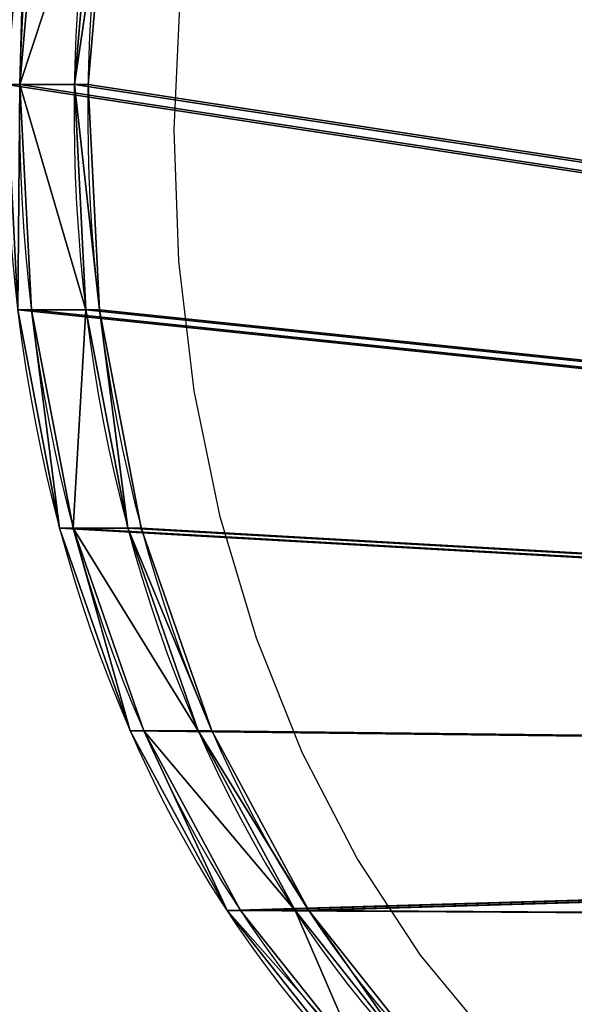
# Model space of a CAD drawing. Units: inches. Extents: x -1752 to 3711, y -3493 to 2573.
# Drawn here: x -245 to -187, y -285 to -183 of the extents above; entities that cross this region are included whole.
import ezdxf

# ---------------------------------------------------------------- set-up
doc = ezdxf.new("R2010")
doc.units = ezdxf.units.IN
doc.header["$MEASUREMENT"] = 0
doc.layers.get('0').update_dxf_attribs({"true_color": 0xffffff})

# ---------------------------------------------------------------- blocks, each defined once
blk = doc.blocks.new('Grupa_526')
at = {"color": 7, "true_color": 0xffffff}
for p, q in [((20.31, 38.83, 76.47), (3.48, 29.28, 76.47)), ((20.31, 38.83, 87.2), (3.48, 29.28, 87.2)), ((37.15, 29.28, 76.47), (20.31, 38.83, 76.47)), ((20.31, 38.83, 76.47), (20.31, 38.83, 87.2)), ((37.15, 29.28, 87.2), (20.31, 38.83, 87.2)), ((20.31, 19.73, 69.19), (20.31, 38.83, 76.47)), ((3.48, 29.28, 87.2), (3.48, 10.18, 87.2)), ((3.48, 29.28, 87.2), (3.48, 29.28, 76.47)), ((3.48, 29.28, 76.47), (3.48, 10.18, 76.47)), ((3.48, 29.28, 76.47), (20.31, 19.73, 69.19)), ((37.15, 29.28, 76.47), (20.31, 19.73, 69.19)), ((37.15, 10.18, 76.47), (37.15, 29.28, 76.47)), ((37.15, 29.28, 87.2), (37.15, 29.28, 76.47)), ((37.15, 10.18, 87.2), (37.15, 29.28, 87.2)), ((3.48, 10.18, 76.47), (20.31, 19.73, 69.19)), ((20.31, 0.63, 76.47), (20.31, 19.73, 69.19)), ((37.15, 10.18, 76.47), (20.31, 19.73, 69.19)), ((3.48, 10.18, 87.2), (3.48, 10.18, 76.47)), ((3.48, 10.18, 76.47), (20.31, 0.63, 76.47)), ((3.48, 10.18, 87.2), (20.31, 0.63, 87.2)), ((20.31, 0.63, 76.47), (37.15, 10.18, 76.47)), ((20.31, 0.63, 87.2), (37.15, 10.18, 87.2)), ((37.15, 10.18, 87.2), (37.15, 10.18, 76.47)), ((20.31, 0.63, 87.2), (20.31, 0.63, 76.47))]:
    blk.add_line(p, q, dxfattribs=at)
mesh = blk.add_polyface(dxfattribs=at)
corners = [(20.31, 38.83, 76.47), (3.48, 29.28, 87.2), (3.48, 29.28, 76.47), (20.31, 38.83, 87.2)]
mesh.append_faces([[corners[k] for k in face] for face in [(0, 1, 2), (1, 0, 3)]], dxfattribs={"vtx0": -1, "color": 7})
mesh = blk.add_polyface(dxfattribs=at)
corners = [(20.31, 19.73, 69.19), (20.31, 38.83, 76.47), (3.48, 29.28, 76.47)]
mesh.append_faces([[corners[k] for k in face] for face in [(0, 1, 2)]], dxfattribs={"color": 7})
mesh = blk.add_polyface(dxfattribs=at)
corners = [(3.48, 29.28, 87.2), (20.31, 0.63, 87.2), (3.48, 10.18, 87.2), (20.31, 38.83, 87.2), (37.15, 29.28, 87.2), (37.15, 10.18, 87.2)]
mesh.append_faces([[corners[k] for k in face] for face in [(0, 1, 2), (1, 4, 5)]], dxfattribs={"vtx0": -1, "color": 7})
mesh.append_faces([[corners[k] for k in face] for face in [(1, 0, 3), (1, 3, 4)]], dxfattribs={"vtx0": -1, "vtx2": -1, "color": 7})
mesh = blk.add_polyface(dxfattribs=at)
corners = [(37.15, 29.28, 87.2), (20.31, 38.83, 76.47), (37.15, 29.28, 76.47), (20.31, 38.83, 87.2)]
mesh.append_faces([[corners[k] for k in face] for face in [(0, 1, 2), (1, 0, 3)]], dxfattribs={"vtx0": -1, "color": 7})
mesh = blk.add_polyface(dxfattribs=at)
corners = [(37.15, 29.28, 76.47), (20.31, 38.83, 76.47), (20.31, 19.73, 69.19)]
mesh.append_faces([[corners[k] for k in face] for face in [(0, 1, 2)]], dxfattribs={"color": 7})
mesh = blk.add_polyface(dxfattribs=at)
corners = [(20.31, 19.73, 69.19), (3.48, 29.28, 76.47), (3.48, 10.18, 76.47)]
mesh.append_faces([[corners[k] for k in face] for face in [(0, 1, 2)]], dxfattribs={"color": 7})
mesh = blk.add_polyface(dxfattribs=at)
corners = [(3.48, 29.28, 76.47), (3.48, 10.18, 87.2), (3.48, 10.18, 76.47), (3.48, 29.28, 87.2)]
mesh.append_faces([[corners[k] for k in face] for face in [(0, 1, 2), (1, 0, 3)]], dxfattribs={"vtx0": -1, "color": 7})
mesh = blk.add_polyface(dxfattribs=at)
corners = [(37.15, 29.28, 76.47), (20.31, 19.73, 69.19), (37.15, 10.18, 76.47)]
mesh.append_faces([[corners[k] for k in face] for face in [(0, 1, 2)]], dxfattribs={"color": 7})
mesh = blk.add_polyface(dxfattribs=at)
corners = [(37.15, 29.28, 87.2), (37.15, 10.18, 76.47), (37.15, 10.18, 87.2), (37.15, 29.28, 76.47)]
mesh.append_faces([[corners[k] for k in face] for face in [(0, 1, 2), (1, 0, 3)]], dxfattribs={"vtx0": -1, "color": 7})
mesh = blk.add_polyface(dxfattribs=at)
corners = [(20.31, 19.73, 69.19), (3.48, 10.18, 76.47), (20.31, 0.63, 76.47)]
mesh.append_faces([[corners[k] for k in face] for face in [(0, 1, 2)]], dxfattribs={"color": 7})
mesh = blk.add_polyface(dxfattribs=at)
corners = [(37.15, 10.18, 76.47), (20.31, 19.73, 69.19), (20.31, 0.63, 76.47)]
mesh.append_faces([[corners[k] for k in face] for face in [(0, 1, 2)]], dxfattribs={"color": 7})
mesh = blk.add_polyface(dxfattribs=at)
corners = [(3.48, 10.18, 87.2), (20.31, 0.63, 76.47), (3.48, 10.18, 76.47), (20.31, 0.63, 87.2)]
mesh.append_faces([[corners[k] for k in face] for face in [(0, 1, 2), (1, 0, 3)]], dxfattribs={"vtx0": -1, "color": 7})
mesh = blk.add_polyface(dxfattribs=at)
corners = [(20.31, 0.63, 87.2), (37.15, 10.18, 76.47), (20.31, 0.63, 76.47), (37.15, 10.18, 87.2)]
mesh.append_faces([[corners[k] for k in face] for face in [(0, 1, 2), (1, 0, 3)]], dxfattribs={"vtx0": -1, "color": 7})
blk = doc.blocks.new('Komponent_6')
at = {"extrusion": (1, 4.996e-16, 5.55112e-17)}
blk.add_blockref('Grupa_526', (0.5, -0.63, -69.19), dxfattribs=at)
blk = doc.blocks.new('Group_54')
at = {"extrusion": (-1.33227e-15, -1, 5.55112e-17)}
blk.add_blockref('Grupa_526', (-2.04, 1.73, -229.99), dxfattribs=at)
blk = doc.blocks.new('Group_21')
blk.add_blockref('Group_54', (5.4, 536.94))
blk = doc.blocks.new('Grupa_485')
for p, q in [((889.02, 32.39), (889.02, 32.39, -2)), ((870.35, 18.17), (870.35, 18.17, -2)), ((849.31, 7.81), (849.31, 7.81, -2)), ((826.66, 1.67), (826.66, 1.67, -2)), ((803.26, 0), (803.26, 0, -2))]:
    blk.add_line(p, q)
for centre in [(806.34, 121.58), (806.34, 121.58, -2)]:
    blk.add_arc(centre, 121.61, 246.4072, 334.9749)
at = {"color": 72, "true_color": 0x66cc00}
mesh = blk.add_polyface(dxfattribs=at)
corners = [(551.89, 45.12), (493, 668.84), (482.21, 46.85), (875.76, 668.84), (621.26, 38.39), (689.97, 26.71), (757.66, 10.13), (779.97, 2.85), (803.26, 0), (826.66, 1.67), (849.31, 7.81), (870.35, 18.17), (889.02, 32.39), (891.76, 667.48), (904.61, 49.93), (907.35, 663.58), (916.53, 70.13), (922.12, 657.26), (938.79, 133.3), (935.69, 648.67), (947.73, 638.04), (956.77, 197.81), (957.92, 625.62), (970.4, 263.38), (966.01, 611.74), (971.78, 596.75), (979.62, 329.72), (980.45, 530.34), (984.37, 396.52), (984.65, 463.5), (2.69, 359.65), (3.64, 515.35), (0, 437.52), (2.76, 359.04), (11.68, 282.26), (13.57, 592.62), (26.92, 205.85), (29.75, 668.84), (48.31, 130.93), (32.87, 682.41), (38.25, 695.24), (45.74, 706.98), (55.11, 717.28), (75.7, 57.99), (66.09, 725.83), (78.37, 732.39), (89.2, 41.16), (91.59, 736.77), (105.34, 26.84), (102.25, 738.37), (105.35, 738.84), (123.65, 15.43), (493, 738.84), (143.62, 7.27), (164.68, 2.57), (186.22, 1.48), (207.65, 4.02), (220.3, 7.75), (220.47, 7.47), (274.96, 22.1), (343.39, 35.31), (362.48, 37.59), (412.59, 43.57), (415.18, 43.69), (493, 680.84), (504.1, 683.05), (504.1, 736.63), (513.51, 689.33), (513.51, 730.35), (519.79, 698.74), (519.79, 720.94), (522, 709.84)]
mesh.append_faces([[corners[k] for k in face] for face in [(27, 28, 29), (30, 31, 32), (70, 69, 71)]], dxfattribs={"vtx0": -1, "color": 72})
mesh.append_faces([[corners[k] for k in face] for face in [(0, 1, 2), (1, 0, 3), (3, 12, 13), (13, 14, 15), (15, 16, 17), (17, 18, 19), (19, 18, 20), (20, 21, 22), (22, 23, 24), (24, 23, 25), (25, 26, 27), (31, 34, 35), (35, 36, 37), (37, 38, 39), (39, 38, 40), (40, 38, 41), (41, 38, 42), (42, 43, 44), (44, 43, 45), (45, 46, 47), (47, 48, 49), (49, 48, 50), (50, 51, 52), (52, 65, 66), (66, 67, 68), (68, 69, 70)]], dxfattribs={"vtx0": -1, "vtx1": -1, "color": 72})
mesh.append_faces([[corners[k] for k in face] for face in [(52, 2, 1)]], dxfattribs={"vtx0": -1, "vtx1": -1, "vtx2": -1, "color": 72})
mesh.append_faces([[corners[k] for k in face] for face in [(3, 0, 4), (3, 4, 5), (3, 5, 6), (3, 6, 7), (3, 7, 8), (3, 8, 9), (3, 9, 10), (3, 10, 11), (3, 11, 12), (13, 12, 14), (15, 14, 16), (17, 16, 18), (20, 18, 21), (22, 21, 23), (25, 23, 26), (27, 26, 28), (31, 30, 33), (31, 33, 34), (35, 34, 36), (37, 36, 38), (42, 38, 43), (45, 43, 46), (47, 46, 48), (50, 48, 51), (52, 51, 53), (52, 53, 54), (52, 54, 55), (52, 55, 56), (52, 56, 57), (52, 57, 58), (52, 58, 59), (52, 59, 60), (52, 60, 61), (52, 61, 62), (52, 62, 63), (52, 63, 2), (52, 1, 64), (52, 64, 65), (66, 65, 67), (68, 67, 69)]], dxfattribs={"vtx0": -1, "vtx2": -1, "color": 72})
mesh = blk.add_polyface(dxfattribs=at)
corners = [(504.1, 736.63, -2), (493, 680.84, -2), (493, 738.84, -2), (504.1, 683.05, -2), (513.51, 730.35, -2), (513.51, 689.33, -2), (519.79, 720.94, -2), (519.79, 698.74, -2), (522, 709.84, -2), (3.64, 515.35, -2), (2.69, 359.65, -2), (0, 437.52, -2), (2.76, 359.04, -2), (11.68, 282.26, -2), (13.57, 592.62, -2), (26.92, 205.85, -2), (29.75, 668.84, -2), (48.31, 130.93, -2), (32.87, 682.41, -2), (38.25, 695.24, -2), (45.74, 706.98, -2), (55.11, 717.28, -2), (75.7, 57.99, -2), (66.09, 725.83, -2), (78.37, 732.39, -2), (89.2, 41.16, -2), (91.59, 736.77, -2), (105.34, 26.84, -2), (102.25, 738.37, -2), (105.35, 738.84, -2), (123.65, 15.43, -2), (143.62, 7.27, -2), (164.68, 2.57, -2), (186.22, 1.48, -2), (207.65, 4.02, -2), (220.3, 7.75, -2), (220.47, 7.47, -2), (274.96, 22.1, -2), (343.39, 35.31, -2), (362.48, 37.59, -2), (412.59, 43.57, -2), (415.18, 43.69, -2), (482.21, 46.85, -2), (493, 668.84, -2), (551.89, 45.12, -2), (875.76, 668.84, -2), (621.26, 38.39, -2), (689.97, 26.71, -2), (757.66, 10.13, -2), (779.97, 2.85, -2), (803.26, 0, -2), (826.66, 1.67, -2), (849.31, 7.81, -2), (870.35, 18.17, -2), (889.02, 32.39, -2), (891.76, 667.48, -2), (904.61, 49.93, -2), (907.35, 663.58, -2), (916.53, 70.13, -2), (922.12, 657.26, -2), (938.79, 133.3, -2), (935.69, 648.67, -2), (947.73, 638.04, -2), (956.77, 197.81, -2), (957.92, 625.62, -2), (970.4, 263.38, -2), (966.01, 611.74, -2), (971.78, 596.75, -2), (979.62, 329.72, -2), (980.45, 530.34, -2), (984.37, 396.52, -2), (984.65, 463.5, -2)]
mesh.append_faces([[corners[k] for k in face] for face in [(7, 6, 8), (9, 10, 11), (70, 69, 71)]], dxfattribs={"vtx0": -1, "color": 72})
mesh.append_faces([[corners[k] for k in face] for face in [(0, 1, 2), (1, 0, 3), (3, 4, 5), (5, 6, 7), (10, 9, 12), (12, 9, 13), (13, 14, 15), (15, 16, 17), (17, 21, 22), (22, 24, 25), (25, 26, 27), (27, 29, 30), (30, 2, 31), (31, 2, 32), (32, 2, 33), (33, 2, 34), (34, 2, 35), (35, 2, 36), (36, 2, 37), (37, 2, 38), (38, 2, 39), (39, 2, 40), (40, 2, 41), (41, 2, 42), (42, 43, 44), (43, 2, 1), (44, 45, 46), (46, 45, 47), (47, 45, 48), (48, 45, 49), (49, 45, 50), (50, 45, 51), (51, 45, 52), (52, 45, 53), (53, 45, 54), (54, 55, 56), (56, 57, 58), (58, 59, 60), (60, 62, 63), (63, 64, 65), (65, 67, 68), (68, 69, 70)]], dxfattribs={"vtx0": -1, "vtx1": -1, "color": 72})
mesh.append_faces([[corners[k] for k in face] for face in [(42, 2, 43)]], dxfattribs={"vtx0": -1, "vtx1": -1, "vtx2": -1, "color": 72})
mesh.append_faces([[corners[k] for k in face] for face in [(3, 0, 4), (5, 4, 6), (13, 9, 14), (15, 14, 16), (17, 16, 18), (17, 18, 19), (17, 19, 20), (17, 20, 21), (22, 21, 23), (22, 23, 24), (25, 24, 26), (27, 26, 28), (27, 28, 29), (30, 29, 2), (44, 43, 45), (54, 45, 55), (56, 55, 57), (58, 57, 59), (60, 59, 61), (60, 61, 62), (63, 62, 64), (65, 64, 66), (65, 66, 67), (68, 67, 69)]], dxfattribs={"vtx0": -1, "vtx2": -1, "color": 72})
mesh = blk.add_polyface(dxfattribs=at)
corners = [(904.61, 49.93, -2), (889.02, 32.39), (889.02, 32.39, -2), (904.61, 49.93)]
mesh.append_faces([[corners[k] for k in face] for face in [(0, 1, 2), (1, 0, 3)]], dxfattribs={"vtx0": -1, "color": 72})
mesh = blk.add_polyface(dxfattribs=at)
corners = [(889.02, 32.39), (870.35, 18.17, -2), (889.02, 32.39, -2), (870.35, 18.17)]
mesh.append_faces([[corners[k] for k in face] for face in [(0, 1, 2), (1, 0, 3)]], dxfattribs={"vtx0": -1, "color": 72})
mesh = blk.add_polyface(dxfattribs=at)
corners = [(870.35, 18.17), (849.31, 7.81, -2), (870.35, 18.17, -2), (849.31, 7.81)]
mesh.append_faces([[corners[k] for k in face] for face in [(0, 1, 2), (1, 0, 3)]], dxfattribs={"vtx0": -1, "color": 72})
mesh = blk.add_polyface(dxfattribs=at)
corners = [(849.31, 7.81, -2), (826.66, 1.67), (826.66, 1.67, -2), (849.31, 7.81)]
mesh.append_faces([[corners[k] for k in face] for face in [(0, 1, 2), (1, 0, 3)]], dxfattribs={"vtx0": -1, "color": 72})
mesh = blk.add_polyface(dxfattribs=at)
corners = [(803.26, 0, -2), (779.97, 2.85), (779.97, 2.85, -2), (803.26, 0)]
mesh.append_faces([[corners[k] for k in face] for face in [(0, 1, 2), (1, 0, 3)]], dxfattribs={"vtx0": -1, "color": 72})
mesh = blk.add_polyface(dxfattribs=at)
corners = [(826.66, 1.67), (803.26, 0, -2), (826.66, 1.67, -2), (803.26, 0)]
mesh.append_faces([[corners[k] for k in face] for face in [(0, 1, 2), (1, 0, 3)]], dxfattribs={"vtx0": -1, "color": 72})
blk = doc.blocks.new('Grupa_418')
for p, q in [((889.02, 32.39), (889.02, 32.39, -2)), ((870.35, 18.17), (870.35, 18.17, -2)), ((849.31, 7.81), (849.31, 7.81, -2)), ((826.66, 1.67), (826.66, 1.67, -2)), ((803.26, 0), (803.26, 0, -2))]:
    blk.add_line(p, q)
for centre in [(806.34, 121.58), (806.34, 121.58, -2)]:
    blk.add_arc(centre, 121.61, 246.4072, 334.9749)
at = {"color": 72, "true_color": 0x66cc00}
mesh = blk.add_polyface(dxfattribs=at)
corners = [(504.1, 736.63), (493, 680.84), (493, 738.84), (504.1, 683.05), (513.51, 730.35), (513.51, 689.33), (519.79, 720.94), (519.79, 698.74), (522, 709.84), (3.64, 515.35), (2.69, 359.65), (0, 437.52), (2.76, 359.04), (11.68, 282.26), (13.57, 592.62), (26.92, 205.85), (29.75, 668.84), (48.31, 130.93), (32.87, 682.41), (38.25, 695.24), (45.74, 706.98), (55.11, 717.28), (75.7, 57.99), (66.09, 725.83), (78.37, 732.39), (89.2, 41.16), (91.59, 736.77), (105.34, 26.84), (102.25, 738.37), (105.35, 738.84), (123.65, 15.43), (143.62, 7.27), (164.68, 2.57), (186.22, 1.48), (207.65, 4.02), (220.3, 7.75), (220.47, 7.47), (274.96, 22.1), (343.39, 35.31), (362.48, 37.59), (412.59, 43.57), (415.18, 43.69), (482.21, 46.85), (493, 668.84), (551.89, 45.12), (875.76, 668.84), (621.26, 38.39), (689.97, 26.71), (757.66, 10.13), (779.97, 2.85), (803.26, 0), (826.66, 1.67), (849.31, 7.81), (870.35, 18.17), (889.02, 32.39), (891.76, 667.48), (904.61, 49.93), (907.35, 663.58), (916.53, 70.13), (922.12, 657.26), (938.79, 133.3), (935.69, 648.67), (947.73, 638.04), (956.77, 197.81), (957.92, 625.62), (970.4, 263.38), (966.01, 611.74), (971.78, 596.75), (979.62, 329.72), (980.45, 530.34), (984.37, 396.52), (984.65, 463.5)]
mesh.append_faces([[corners[k] for k in face] for face in [(7, 6, 8), (9, 10, 11), (70, 69, 71)]], dxfattribs={"vtx0": -1, "color": 72})
mesh.append_faces([[corners[k] for k in face] for face in [(0, 1, 2), (1, 0, 3), (3, 4, 5), (5, 6, 7), (10, 9, 12), (12, 9, 13), (13, 14, 15), (15, 16, 17), (17, 21, 22), (22, 24, 25), (25, 26, 27), (27, 29, 30), (30, 2, 31), (31, 2, 32), (32, 2, 33), (33, 2, 34), (34, 2, 35), (35, 2, 36), (36, 2, 37), (37, 2, 38), (38, 2, 39), (39, 2, 40), (40, 2, 41), (41, 2, 42), (42, 43, 44), (43, 2, 1), (44, 45, 46), (46, 45, 47), (47, 45, 48), (48, 45, 49), (49, 45, 50), (50, 45, 51), (51, 45, 52), (52, 45, 53), (53, 45, 54), (54, 55, 56), (56, 57, 58), (58, 59, 60), (60, 62, 63), (63, 64, 65), (65, 67, 68), (68, 69, 70)]], dxfattribs={"vtx0": -1, "vtx1": -1, "color": 72})
mesh.append_faces([[corners[k] for k in face] for face in [(42, 2, 43)]], dxfattribs={"vtx0": -1, "vtx1": -1, "vtx2": -1, "color": 72})
mesh.append_faces([[corners[k] for k in face] for face in [(3, 0, 4), (5, 4, 6), (13, 9, 14), (15, 14, 16), (17, 16, 18), (17, 18, 19), (17, 19, 20), (17, 20, 21), (22, 21, 23), (22, 23, 24), (25, 24, 26), (27, 26, 28), (27, 28, 29), (30, 29, 2), (44, 43, 45), (54, 45, 55), (56, 55, 57), (58, 57, 59), (60, 59, 61), (60, 61, 62), (63, 62, 64), (65, 64, 66), (65, 66, 67), (68, 67, 69)]], dxfattribs={"vtx0": -1, "vtx2": -1, "color": 72})
mesh = blk.add_polyface(dxfattribs=at)
corners = [(551.89, 45.12, -2), (493, 668.84, -2), (482.21, 46.85, -2), (875.76, 668.84, -2), (621.26, 38.39, -2), (689.97, 26.71, -2), (757.66, 10.13, -2), (779.97, 2.85, -2), (803.26, 0, -2), (826.66, 1.67, -2), (849.31, 7.81, -2), (870.35, 18.17, -2), (889.02, 32.39, -2), (891.76, 667.48, -2), (904.61, 49.93, -2), (907.35, 663.58, -2), (916.53, 70.13, -2), (922.12, 657.26, -2), (938.79, 133.3, -2), (935.69, 648.67, -2), (947.73, 638.04, -2), (956.77, 197.81, -2), (957.92, 625.62, -2), (970.4, 263.38, -2), (966.01, 611.74, -2), (971.78, 596.75, -2), (979.62, 329.72, -2), (980.45, 530.34, -2), (984.37, 396.52, -2), (984.65, 463.5, -2), (2.69, 359.65, -2), (3.64, 515.35, -2), (0, 437.52, -2), (2.76, 359.04, -2), (11.68, 282.26, -2), (13.57, 592.62, -2), (26.92, 205.85, -2), (29.75, 668.84, -2), (48.31, 130.93, -2), (32.87, 682.41, -2), (38.25, 695.24, -2), (45.74, 706.98, -2), (55.11, 717.28, -2), (75.7, 57.99, -2), (66.09, 725.83, -2), (78.37, 732.39, -2), (89.2, 41.16, -2), (91.59, 736.77, -2), (105.34, 26.84, -2), (102.25, 738.37, -2), (105.35, 738.84, -2), (123.65, 15.43, -2), (493, 738.84, -2), (143.62, 7.27, -2), (164.68, 2.57, -2), (186.22, 1.48, -2), (207.65, 4.02, -2), (220.3, 7.75, -2), (220.47, 7.47, -2), (274.96, 22.1, -2), (343.39, 35.31, -2), (362.48, 37.59, -2), (412.59, 43.57, -2), (415.18, 43.69, -2), (493, 680.84, -2), (504.1, 683.05, -2), (504.1, 736.63, -2), (513.51, 689.33, -2), (513.51, 730.35, -2), (519.79, 698.74, -2), (519.79, 720.94, -2), (522, 709.84, -2)]
mesh.append_faces([[corners[k] for k in face] for face in [(27, 28, 29), (30, 31, 32), (70, 69, 71)]], dxfattribs={"vtx0": -1, "color": 72})
mesh.append_faces([[corners[k] for k in face] for face in [(0, 1, 2), (1, 0, 3), (3, 12, 13), (13, 14, 15), (15, 16, 17), (17, 18, 19), (19, 18, 20), (20, 21, 22), (22, 23, 24), (24, 23, 25), (25, 26, 27), (31, 34, 35), (35, 36, 37), (37, 38, 39), (39, 38, 40), (40, 38, 41), (41, 38, 42), (42, 43, 44), (44, 43, 45), (45, 46, 47), (47, 48, 49), (49, 48, 50), (50, 51, 52), (52, 65, 66), (66, 67, 68), (68, 69, 70)]], dxfattribs={"vtx0": -1, "vtx1": -1, "color": 72})
mesh.append_faces([[corners[k] for k in face] for face in [(52, 2, 1)]], dxfattribs={"vtx0": -1, "vtx1": -1, "vtx2": -1, "color": 72})
mesh.append_faces([[corners[k] for k in face] for face in [(3, 0, 4), (3, 4, 5), (3, 5, 6), (3, 6, 7), (3, 7, 8), (3, 8, 9), (3, 9, 10), (3, 10, 11), (3, 11, 12), (13, 12, 14), (15, 14, 16), (17, 16, 18), (20, 18, 21), (22, 21, 23), (25, 23, 26), (27, 26, 28), (31, 30, 33), (31, 33, 34), (35, 34, 36), (37, 36, 38), (42, 38, 43), (45, 43, 46), (47, 46, 48), (50, 48, 51), (52, 51, 53), (52, 53, 54), (52, 54, 55), (52, 55, 56), (52, 56, 57), (52, 57, 58), (52, 58, 59), (52, 59, 60), (52, 60, 61), (52, 61, 62), (52, 62, 63), (52, 63, 2), (52, 1, 64), (52, 64, 65), (66, 65, 67), (68, 67, 69)]], dxfattribs={"vtx0": -1, "vtx2": -1, "color": 72})
mesh = blk.add_polyface(dxfattribs=at)
corners = [(904.61, 49.93), (889.02, 32.39, -2), (889.02, 32.39), (904.61, 49.93, -2)]
mesh.append_faces([[corners[k] for k in face] for face in [(0, 1, 2), (1, 0, 3)]], dxfattribs={"vtx0": -1, "color": 72})
mesh = blk.add_polyface(dxfattribs=at)
corners = [(870.35, 18.17), (889.02, 32.39, -2), (870.35, 18.17, -2), (889.02, 32.39)]
mesh.append_faces([[corners[k] for k in face] for face in [(0, 1, 2), (1, 0, 3)]], dxfattribs={"vtx0": -1, "color": 72})
mesh = blk.add_polyface(dxfattribs=at)
corners = [(849.31, 7.81), (870.35, 18.17, -2), (849.31, 7.81, -2), (870.35, 18.17)]
mesh.append_faces([[corners[k] for k in face] for face in [(0, 1, 2), (1, 0, 3)]], dxfattribs={"vtx0": -1, "color": 72})
mesh = blk.add_polyface(dxfattribs=at)
corners = [(826.66, 1.67), (849.31, 7.81, -2), (826.66, 1.67, -2), (849.31, 7.81)]
mesh.append_faces([[corners[k] for k in face] for face in [(0, 1, 2), (1, 0, 3)]], dxfattribs={"vtx0": -1, "color": 72})
mesh = blk.add_polyface(dxfattribs=at)
corners = [(779.97, 2.85, -2), (803.26, 0), (803.26, 0, -2), (779.97, 2.85)]
mesh.append_faces([[corners[k] for k in face] for face in [(0, 1, 2), (1, 0, 3)]], dxfattribs={"vtx0": -1, "color": 72})
mesh = blk.add_polyface(dxfattribs=at)
corners = [(803.26, 0), (826.66, 1.67, -2), (803.26, 0, -2), (826.66, 1.67)]
mesh.append_faces([[corners[k] for k in face] for face in [(0, 1, 2), (1, 0, 3)]], dxfattribs={"vtx0": -1, "color": 72})
blk = doc.blocks.new('Grupa_579')
for p, q in [((889.02, 32.39), (889.02, 32.39, -8)), ((870.35, 18.17), (870.35, 18.17, -8)), ((849.31, 7.81), (849.31, 7.81, -8)), ((826.66, 1.67), (826.66, 1.67, -8)), ((803.26, 0), (803.26, 0, -8))]:
    blk.add_line(p, q)
for centre in [(806.34, 121.58), (806.34, 121.58, -8)]:
    blk.add_arc(centre, 121.61, 246.4072, 334.9749)
at = {"color": 252, "true_color": 0x8c8c8c}
mesh = blk.add_polyface(dxfattribs=at)
corners = [(551.89, 45.12), (493, 668.84), (482.21, 46.85), (875.76, 668.84), (621.26, 38.39), (689.97, 26.71), (757.66, 10.13), (779.97, 2.85), (803.26, 0), (826.66, 1.67), (849.31, 7.81), (870.35, 18.17), (889.02, 32.39), (891.76, 667.48), (904.61, 49.93), (907.35, 663.58), (916.53, 70.13), (922.12, 657.26), (938.79, 133.3), (935.69, 648.67), (947.73, 638.04), (956.77, 197.81), (957.92, 625.62), (970.4, 263.38), (966.01, 611.74), (971.78, 596.75), (979.62, 329.72), (980.45, 530.34), (984.37, 396.52), (984.65, 463.5), (2.69, 359.65), (3.64, 515.35), (0, 437.52), (2.76, 359.04), (11.68, 282.26), (13.57, 592.62), (26.92, 205.85), (29.75, 668.84), (48.31, 130.93), (32.87, 682.41), (38.25, 695.24), (45.74, 706.98), (55.11, 717.28), (75.7, 57.99), (66.09, 725.83), (78.37, 732.39), (89.2, 41.16), (91.59, 736.77), (105.34, 26.84), (102.25, 738.37), (105.35, 738.84), (123.65, 15.43), (493, 738.84), (143.62, 7.27), (164.68, 2.57), (186.22, 1.48), (207.65, 4.02), (220.3, 7.75), (220.47, 7.47), (274.96, 22.1), (343.39, 35.31), (362.48, 37.59), (412.59, 43.57), (415.18, 43.69), (493, 680.84), (504.1, 683.05), (504.1, 736.63), (513.51, 689.33), (513.51, 730.35), (519.79, 698.74), (519.79, 720.94), (522, 709.84)]
mesh.append_faces([[corners[k] for k in face] for face in [(27, 28, 29), (30, 31, 32), (70, 69, 71)]], dxfattribs={"vtx0": -1, "color": 252})
mesh.append_faces([[corners[k] for k in face] for face in [(0, 1, 2), (1, 0, 3), (3, 12, 13), (13, 14, 15), (15, 16, 17), (17, 18, 19), (19, 18, 20), (20, 21, 22), (22, 23, 24), (24, 23, 25), (25, 26, 27), (31, 34, 35), (35, 36, 37), (37, 38, 39), (39, 38, 40), (40, 38, 41), (41, 38, 42), (42, 43, 44), (44, 43, 45), (45, 46, 47), (47, 48, 49), (49, 48, 50), (50, 51, 52), (52, 65, 66), (66, 67, 68), (68, 69, 70)]], dxfattribs={"vtx0": -1, "vtx1": -1, "color": 252})
mesh.append_faces([[corners[k] for k in face] for face in [(52, 2, 1)]], dxfattribs={"vtx0": -1, "vtx1": -1, "vtx2": -1, "color": 252})
mesh.append_faces([[corners[k] for k in face] for face in [(3, 0, 4), (3, 4, 5), (3, 5, 6), (3, 6, 7), (3, 7, 8), (3, 8, 9), (3, 9, 10), (3, 10, 11), (3, 11, 12), (13, 12, 14), (15, 14, 16), (17, 16, 18), (20, 18, 21), (22, 21, 23), (25, 23, 26), (27, 26, 28), (31, 30, 33), (31, 33, 34), (35, 34, 36), (37, 36, 38), (42, 38, 43), (45, 43, 46), (47, 46, 48), (50, 48, 51), (52, 51, 53), (52, 53, 54), (52, 54, 55), (52, 55, 56), (52, 56, 57), (52, 57, 58), (52, 58, 59), (52, 59, 60), (52, 60, 61), (52, 61, 62), (52, 62, 63), (52, 63, 2), (52, 1, 64), (52, 64, 65), (66, 65, 67), (68, 67, 69)]], dxfattribs={"vtx0": -1, "vtx2": -1, "color": 252})
mesh = blk.add_polyface(dxfattribs=at)
corners = [(504.1, 736.63, -8), (493, 680.84, -8), (493, 738.84, -8), (504.1, 683.05, -8), (513.51, 730.35, -8), (513.51, 689.33, -8), (519.79, 720.94, -8), (519.79, 698.74, -8), (522, 709.84, -8), (3.64, 515.35, -8), (2.69, 359.65, -8), (0, 437.52, -8), (2.76, 359.04, -8), (11.68, 282.26, -8), (13.57, 592.62, -8), (26.92, 205.85, -8), (29.75, 668.84, -8), (48.31, 130.93, -8), (32.87, 682.41, -8), (38.25, 695.24, -8), (45.74, 706.98, -8), (55.11, 717.28, -8), (75.7, 57.99, -8), (66.09, 725.83, -8), (78.37, 732.39, -8), (89.2, 41.16, -8), (91.59, 736.77, -8), (105.34, 26.84, -8), (102.25, 738.37, -8), (105.35, 738.84, -8), (123.65, 15.43, -8), (143.62, 7.27, -8), (164.68, 2.57, -8), (186.22, 1.48, -8), (207.65, 4.02, -8), (220.3, 7.75, -8), (220.47, 7.47, -8), (274.96, 22.1, -8), (343.39, 35.31, -8), (362.48, 37.59, -8), (412.59, 43.57, -8), (415.18, 43.69, -8), (482.21, 46.85, -8), (493, 668.84, -8), (551.89, 45.12, -8), (875.76, 668.84, -8), (621.26, 38.39, -8), (689.97, 26.71, -8), (757.66, 10.13, -8), (779.97, 2.85, -8), (803.26, 0, -8), (826.66, 1.67, -8), (849.31, 7.81, -8), (870.35, 18.17, -8), (889.02, 32.39, -8), (891.76, 667.48, -8), (904.61, 49.93, -8), (907.35, 663.58, -8), (916.53, 70.13, -8), (922.12, 657.26, -8), (938.79, 133.3, -8), (935.69, 648.67, -8), (947.73, 638.04, -8), (956.77, 197.81, -8), (957.92, 625.62, -8), (970.4, 263.38, -8), (966.01, 611.74, -8), (971.78, 596.75, -8), (979.62, 329.72, -8), (980.45, 530.34, -8), (984.37, 396.52, -8), (984.65, 463.5, -8)]
mesh.append_faces([[corners[k] for k in face] for face in [(7, 6, 8), (9, 10, 11), (70, 69, 71)]], dxfattribs={"vtx0": -1, "color": 252})
mesh.append_faces([[corners[k] for k in face] for face in [(0, 1, 2), (1, 0, 3), (3, 4, 5), (5, 6, 7), (10, 9, 12), (12, 9, 13), (13, 14, 15), (15, 16, 17), (17, 21, 22), (22, 24, 25), (25, 26, 27), (27, 29, 30), (30, 2, 31), (31, 2, 32), (32, 2, 33), (33, 2, 34), (34, 2, 35), (35, 2, 36), (36, 2, 37), (37, 2, 38), (38, 2, 39), (39, 2, 40), (40, 2, 41), (41, 2, 42), (42, 43, 44), (43, 2, 1), (44, 45, 46), (46, 45, 47), (47, 45, 48), (48, 45, 49), (49, 45, 50), (50, 45, 51), (51, 45, 52), (52, 45, 53), (53, 45, 54), (54, 55, 56), (56, 57, 58), (58, 59, 60), (60, 62, 63), (63, 64, 65), (65, 67, 68), (68, 69, 70)]], dxfattribs={"vtx0": -1, "vtx1": -1, "color": 252})
mesh.append_faces([[corners[k] for k in face] for face in [(42, 2, 43)]], dxfattribs={"vtx0": -1, "vtx1": -1, "vtx2": -1, "color": 252})
mesh.append_faces([[corners[k] for k in face] for face in [(3, 0, 4), (5, 4, 6), (13, 9, 14), (15, 14, 16), (17, 16, 18), (17, 18, 19), (17, 19, 20), (17, 20, 21), (22, 21, 23), (22, 23, 24), (25, 24, 26), (27, 26, 28), (27, 28, 29), (30, 29, 2), (44, 43, 45), (54, 45, 55), (56, 55, 57), (58, 57, 59), (60, 59, 61), (60, 61, 62), (63, 62, 64), (65, 64, 66), (65, 66, 67), (68, 67, 69)]], dxfattribs={"vtx0": -1, "vtx2": -1, "color": 252})
mesh = blk.add_polyface(dxfattribs=at)
corners = [(904.61, 49.93, -8), (889.02, 32.39), (889.02, 32.39, -8), (904.61, 49.93)]
mesh.append_faces([[corners[k] for k in face] for face in [(0, 1, 2), (1, 0, 3)]], dxfattribs={"vtx0": -1, "color": 252})
mesh = blk.add_polyface(dxfattribs=at)
corners = [(889.02, 32.39), (870.35, 18.17, -8), (889.02, 32.39, -8), (870.35, 18.17)]
mesh.append_faces([[corners[k] for k in face] for face in [(0, 1, 2), (1, 0, 3)]], dxfattribs={"vtx0": -1, "color": 252})
mesh = blk.add_polyface(dxfattribs=at)
corners = [(870.35, 18.17), (849.31, 7.81, -8), (870.35, 18.17, -8), (849.31, 7.81)]
mesh.append_faces([[corners[k] for k in face] for face in [(0, 1, 2), (1, 0, 3)]], dxfattribs={"vtx0": -1, "color": 252})
mesh = blk.add_polyface(dxfattribs=at)
corners = [(849.31, 7.81, -8), (826.66, 1.67), (826.66, 1.67, -8), (849.31, 7.81)]
mesh.append_faces([[corners[k] for k in face] for face in [(0, 1, 2), (1, 0, 3)]], dxfattribs={"vtx0": -1, "color": 252})
mesh = blk.add_polyface(dxfattribs=at)
corners = [(803.26, 0, -8), (779.97, 2.85), (779.97, 2.85, -8), (803.26, 0)]
mesh.append_faces([[corners[k] for k in face] for face in [(0, 1, 2), (1, 0, 3)]], dxfattribs={"vtx0": -1, "color": 252})
mesh = blk.add_polyface(dxfattribs=at)
corners = [(826.66, 1.67), (803.26, 0, -8), (826.66, 1.67, -8), (803.26, 0)]
mesh.append_faces([[corners[k] for k in face] for face in [(0, 1, 2), (1, 0, 3)]], dxfattribs={"vtx0": -1, "color": 252})
blk = doc.blocks.new('Grupa_578')
at = {"extrusion": (0, 0.707107, 0.707107), "zscale": -1}
for name, p in [('Grupa_418', (-986, -674.84, 684.84)), ('Grupa_579', (-986, -674.84, 676.84)), ('Grupa_485', (-986, -674.84, 674.84))]:
    blk.add_blockref(name, p, dxfattribs=at)
blk = doc.blocks.new('Grupa_190')
blk.add_blockref('Grupa_578', (0, 0, 24))
blk = doc.blocks.new('Grupa_569')
at = {"extrusion": (-1.33227e-15, -1, 5.55112e-17)}
for p in [(-3.48, 106.95, -87.2), (-2.56, -0.63, -87.25)]:
    blk.add_blockref('Grupa_526', p, dxfattribs=at)
blk = doc.blocks.new('Grupa_501')
blk.add_blockref('Grupa_569', (3.31, 778.77, 1.37))
blk = doc.blocks.new('110_modyfikowany mostek')
for p, q in [((-119.758, 19.366), (-119.695, 20.728)), ((-119.709, 18.003), (-119.758, 19.366)), ((-119.549, 16.657), (-119.709, 18.003)), ((-119.279, 15.346), (-119.549, 16.657)), ((-118.904, 14.088), (-119.279, 15.346)), ((-118.428, 12.901), (-118.904, 14.088)), ((-117.858, 11.799), (-118.428, 12.901)), ((-117.202, 10.798), (-117.858, 11.799)), ((-116.468, 9.912), (-117.202, 10.798))]:
    blk.add_line(p, q)
blk = doc.blocks.new('zx')
at = {"layer": 'Defpoints'}
blk.add_blockref('110_modyfikowany mostek', (-597.72, 367.827), dxfattribs=at)

msp = doc.modelspace()

# ---------------------------------------------------------------- block references
for name, p, rotation in [('Grupa_190', (716.8, -372.52, 1898.92), 89.99999999998862), ('Grupa_501', (638.75, -239, 1568.73), 89.99999999998862), ('Group_21', (540.05, -251.18, 984.65), 89.99999999999714)]:
    msp.add_blockref(name, p, dxfattribs=dict(rotation=rotation))
msp.add_blockref('Komponent_6', (-159.12, -239.79, 802.77))
at = {"layer": 'Defpoints', "xscale": 10, "yscale": 10, "zscale": 10}
msp.add_blockref('zx', (6946.14, -4066.41), dxfattribs=at)

doc.saveas('drawing.dxf')
